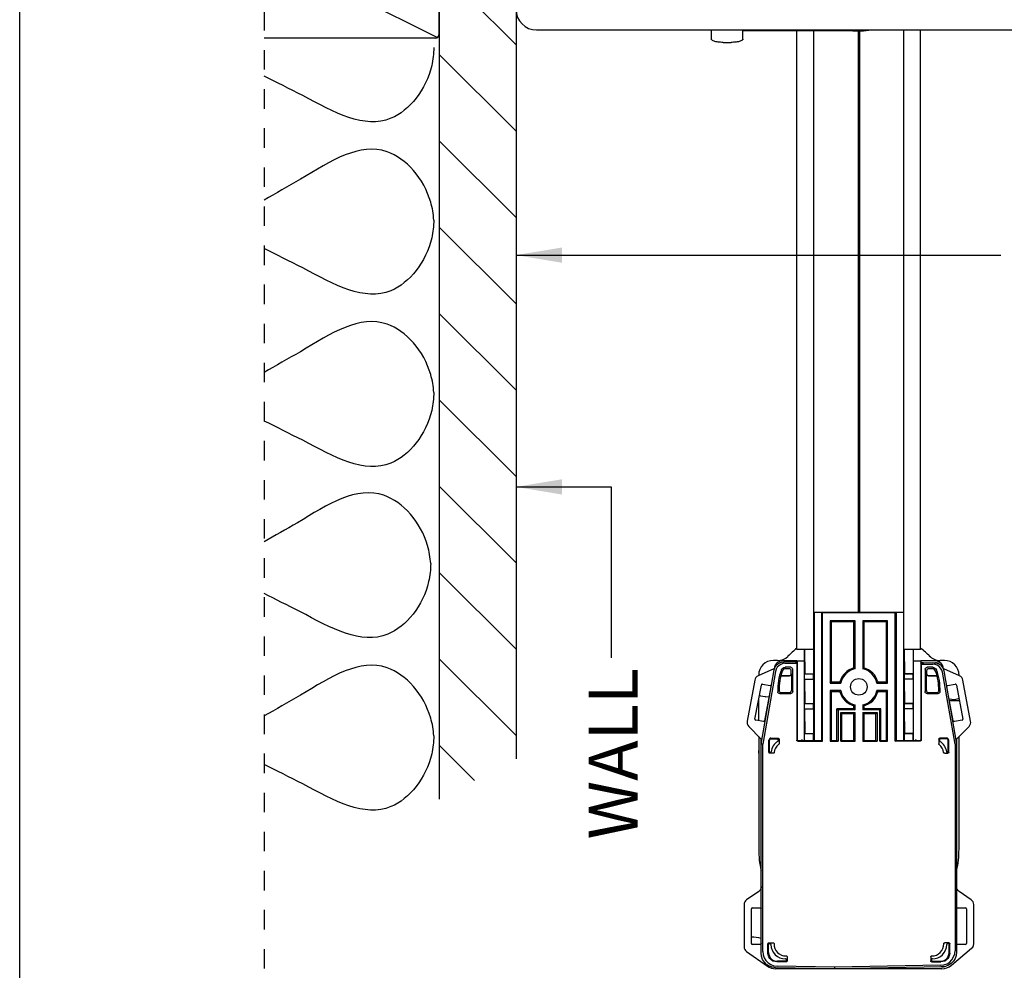
# Model space of a CAD drawing. Units: inches. Extents: x 4.1 to 41.9, y 4.6 to 46.8.
# Drawn here: x 4.1 to 14.1, y 11.8 to 21.5 of the extents above; entities that cross this region are included whole.
import ezdxf

# ---------------------------------------------------------------- set-up
doc = ezdxf.new("R2010")
doc.units = ezdxf.units.IN
doc.header["$MEASUREMENT"] = 0
doc.linetypes.add('DOT', pattern=[0.2, 0.1, -0.1])
for name, color, linetype in [('A-DTL-3', 3, 'Continuous'), ('dashed', 7, 'DOT'), ('DIMENSION', 7, 'Continuous'), ('Dimmed', 3, 'Continuous'), ('DRAWING', 7, 'Continuous'), ('TEXT', 1, 'Continuous')]:
    doc.layers.add(name, color=color, linetype=linetype)
doc.styles.add('ROMAND', font='romand__.ttf')

msp = doc.modelspace()

# ---------------------------------------------------------------- hatches: boundary and pattern name
at = {"layer": 'Dimmed'}
h = msp.add_hatch(dxfattribs=at)
h.set_pattern_fill('ANSI31', color=256, scale=5, angle=90, style=0)
h.set_pattern_definition([(135, (-15.82346, -168.5853), (-0.4419417, -0.4419417), [])])
h.paths.add_polyline_path([(8.351, 40.196), (8.351, 32.517, -0.008533), (8.351, 32.515), (8.351, 31.082, -0.00879), (8.351, 31.081), (8.351, 13.523), (9.133, 13.936), (9.133, 40.609)])

# ---------------------------------------------------------------- linework, layer by layer
at = {"color": 7, "linetype": 'Continuous'}
for p, q in [((12.008, 15.055), (12.008, 21.389)), ((12.182, 15.055), (12.182, 21.389)), ((12.633, 21.384), (12.633, 15.436)), ((12.647, 21.394), (12.647, 15.436)), ((13.099, 21.394), (13.099, 15.055)), ((13.273, 15.055), (13.273, 21.394)), ((9.133, 19.09), (14.095, 19.09)), ((12.182, 15.436), (12.184, 15.436)), ((12.184, 15.436), (12.184, 14.12)), ((12.184, 15.436), (13.099, 15.436)), ((12.259, 15.436), (12.259, 14.12)), ((12.259, 15.436), (12.27, 15.433)), ((12.27, 14.116), (12.27, 15.433)), ((12.27, 15.433), (13.013, 15.433)), ((13.013, 15.433), (13.024, 15.436)), ((13.013, 14.116), (13.013, 15.433)), ((13.024, 15.436), (13.024, 14.12)), ((12.348, 15.348), (12.348, 14.71)), ((12.348, 15.348), (12.359, 15.336)), ((12.603, 15.348), (12.348, 15.348)), ((12.359, 15.336), (12.359, 14.721)), ((12.591, 15.336), (12.359, 15.336)), ((12.603, 15.348), (12.591, 15.336)), ((12.591, 14.865), (12.591, 15.336)), ((12.603, 14.856), (12.603, 15.348)), ((12.68, 15.348), (12.68, 14.856)), ((12.68, 15.348), (12.691, 15.336)), ((12.935, 15.348), (12.68, 15.348)), ((12.691, 15.336), (12.691, 14.865)), ((12.924, 15.336), (12.691, 15.336)), ((12.935, 15.348), (12.924, 15.336)), ((12.924, 14.721), (12.924, 15.336)), ((12.935, 14.71), (12.935, 15.348)), ((12.182, 15.055), (12.008, 15.055)), ((12.084, 14.13), (12.084, 15.055)), ((12.086, 15.055), (12.087, 14.805)), ((12.177, 15.055), (12.176, 14.805)), ((13.099, 15.055), (13.099, 14.12)), ((13.273, 15.055), (13.099, 15.055)), ((13.106, 15.055), (13.107, 14.805)), ((13.197, 15.055), (13.196, 14.805)), ((13.199, 14.13), (13.199, 15.055)), ((11.81, 14.941), (11.766, 14.941)), ((12.007, 14.936), (11.858, 14.936)), ((11.872, 14.927), (11.985, 14.929)), ((11.885, 14.912), (12.005, 14.914)), ((12.003, 14.929), (11.985, 14.929)), ((11.985, 14.929), (12.009, 14.918)), ((12.009, 14.918), (12.003, 14.929)), ((12.005, 14.914), (12.009, 14.918)), ((12.005, 14.914), (12.005, 14.126)), ((12.007, 14.921), (12.007, 14.936)), ((12.007, 14.936), (12.009, 14.934)), ((12.009, 14.934), (12.009, 14.13)), ((12.084, 14.934), (12.009, 14.934)), ((13.274, 14.934), (13.199, 14.934)), ((13.274, 14.934), (13.276, 14.936)), ((13.274, 14.934), (13.274, 14.13)), ((13.28, 14.92), (13.274, 14.909)), ((13.276, 14.936), (13.276, 14.917)), ((13.425, 14.936), (13.276, 14.936)), ((13.276, 14.914), (13.276, 14.917)), ((13.276, 14.917), (13.278, 14.917)), ((13.276, 14.917), (13.278, 14.917)), ((13.28, 14.92), (13.298, 14.92)), ((13.298, 14.92), (13.298, 14.909)), ((13.298, 14.92), (13.412, 14.918)), ((13.516, 14.941), (13.473, 14.941)), ((11.772, 14.857), (11.611, 14.783)), ((11.641, 14.086), (11.775, 14.845)), ((11.789, 14.829), (11.657, 14.085)), ((11.779, 14.871), (11.778, 14.864)), ((11.929, 14.856), (11.882, 14.856)), ((11.944, 14.871), (11.886, 14.871)), ((11.949, 14.806), (11.949, 14.836)), ((11.964, 14.622), (11.964, 14.851)), ((13.274, 14.909), (13.278, 14.905)), ((13.274, 14.909), (13.298, 14.909)), ((13.278, 14.905), (13.278, 14.126)), ((13.278, 14.905), (13.399, 14.903)), ((13.319, 14.851), (13.319, 14.622)), ((13.334, 14.836), (13.334, 14.806)), ((13.397, 14.871), (13.339, 14.871)), ((13.401, 14.856), (13.354, 14.856)), ((13.626, 14.085), (13.496, 14.82)), ((13.505, 14.864), (13.504, 14.871)), ((13.509, 14.836), (13.641, 14.086)), ((13.672, 14.783), (13.511, 14.857)), ((11.577, 14.74), (11.498, 14.32)), ((11.616, 14.791), (11.616, 14.786)), ((11.842, 14.786), (11.929, 14.786)), ((11.842, 14.784), (11.931, 14.784)), ((11.951, 14.804), (11.951, 14.634)), ((12.086, 14.805), (12.087, 14.805)), ((12.086, 14.75), (12.086, 14.805)), ((12.086, 14.805), (12.177, 14.805)), ((12.086, 14.75), (12.087, 14.5)), ((12.086, 14.75), (12.177, 14.75)), ((12.087, 14.805), (12.176, 14.805)), ((12.177, 14.805), (12.176, 14.805)), ((12.177, 14.75), (12.176, 14.5)), ((12.177, 14.75), (12.177, 14.805)), ((12.348, 14.71), (12.359, 14.721)), ((12.348, 14.71), (12.457, 14.71)), ((12.359, 14.721), (12.448, 14.721)), ((12.826, 14.71), (12.935, 14.71)), ((12.835, 14.721), (12.924, 14.721)), ((12.935, 14.71), (12.924, 14.721)), ((13.106, 14.805), (13.107, 14.805)), ((13.106, 14.805), (13.106, 14.75)), ((13.197, 14.805), (13.106, 14.805)), ((13.106, 14.75), (13.107, 14.5)), ((13.197, 14.75), (13.106, 14.75)), ((13.107, 14.805), (13.196, 14.805)), ((13.197, 14.805), (13.196, 14.805)), ((13.197, 14.75), (13.196, 14.5)), ((13.197, 14.75), (13.197, 14.805)), ((13.332, 14.634), (13.332, 14.804)), ((13.352, 14.784), (13.441, 14.784)), ((13.354, 14.786), (13.441, 14.786)), ((13.666, 14.786), (13.666, 14.791)), ((13.785, 14.32), (13.706, 14.74)), ((11.578, 14.341), (11.644, 14.69)), ((11.655, 14.698), (11.734, 14.684)), ((11.742, 14.672), (11.676, 14.323)), ((11.734, 14.684), (11.738, 14.682)), ((11.844, 14.614), (11.931, 14.614)), ((12.348, 14.633), (12.348, 14.116)), ((12.348, 14.633), (12.359, 14.621)), ((12.457, 14.633), (12.348, 14.633)), ((12.359, 14.621), (12.359, 14.12)), ((12.448, 14.621), (12.359, 14.621)), ((12.935, 14.633), (12.826, 14.633)), ((12.924, 14.621), (12.835, 14.621)), ((12.935, 14.633), (12.924, 14.621)), ((12.924, 14.12), (12.924, 14.621)), ((12.935, 14.116), (12.935, 14.633)), ((13.352, 14.614), (13.439, 14.614)), ((13.606, 14.323), (13.541, 14.672)), ((13.549, 14.684), (13.628, 14.698)), ((13.639, 14.69), (13.705, 14.341)), ((11.616, 14.324), (11.616, 14.546)), ((11.69, 14.57), (11.723, 14.572)), ((11.831, 14.602), (11.944, 14.602)), ((13.339, 14.602), (13.451, 14.602)), ((13.593, 14.542), (13.565, 14.544)), ((13.567, 14.531), (13.669, 14.531)), ((13.666, 14.546), (13.666, 14.531)), ((12.086, 14.5), (12.087, 14.5)), ((12.086, 14.445), (12.086, 14.5)), ((12.086, 14.5), (12.177, 14.5)), ((12.086, 14.445), (12.087, 14.195)), ((12.086, 14.445), (12.177, 14.445)), ((12.087, 14.5), (12.176, 14.5)), ((12.177, 14.5), (12.176, 14.5)), ((12.177, 14.445), (12.176, 14.195)), ((12.177, 14.445), (12.177, 14.5)), ((12.416, 14.12), (12.416, 14.447)), ((12.416, 14.447), (12.428, 14.436)), ((12.591, 14.447), (12.416, 14.447)), ((12.428, 14.436), (12.428, 14.116)), ((12.603, 14.436), (12.428, 14.436)), ((12.455, 14.116), (12.455, 14.408)), ((12.466, 14.397), (12.455, 14.408)), ((12.455, 14.408), (12.603, 14.408)), ((12.591, 14.447), (12.591, 14.478)), ((12.591, 14.447), (12.603, 14.436)), ((12.591, 14.397), (12.603, 14.408)), ((12.603, 14.436), (12.603, 14.487)), ((12.603, 14.116), (12.603, 14.408)), ((12.68, 14.487), (12.68, 14.436)), ((12.691, 14.447), (12.68, 14.436)), ((12.855, 14.436), (12.68, 14.436)), ((12.68, 14.408), (12.68, 14.116)), ((12.691, 14.397), (12.68, 14.408)), ((12.68, 14.408), (12.828, 14.408)), ((12.691, 14.478), (12.691, 14.447)), ((12.866, 14.447), (12.691, 14.447)), ((12.816, 14.397), (12.828, 14.408)), ((12.828, 14.408), (12.828, 14.116)), ((12.866, 14.447), (12.855, 14.436)), ((12.855, 14.116), (12.855, 14.436)), ((12.866, 14.12), (12.866, 14.447)), ((13.106, 14.5), (13.107, 14.5)), ((13.106, 14.5), (13.106, 14.445)), ((13.197, 14.5), (13.106, 14.5)), ((13.106, 14.445), (13.107, 14.195)), ((13.197, 14.445), (13.106, 14.445)), ((13.107, 14.5), (13.196, 14.5)), ((13.197, 14.5), (13.196, 14.5)), ((13.197, 14.445), (13.196, 14.195)), ((13.197, 14.445), (13.197, 14.5)), ((11.665, 14.315), (11.586, 14.33)), ((11.669, 14.315), (11.665, 14.315)), ((12.466, 14.12), (12.466, 14.397)), ((12.466, 14.397), (12.591, 14.397)), ((12.591, 14.12), (12.591, 14.397)), ((12.691, 14.397), (12.691, 14.12)), ((12.691, 14.397), (12.816, 14.397)), ((12.816, 14.12), (12.816, 14.397)), ((13.618, 14.315), (13.614, 14.315)), ((13.697, 14.33), (13.618, 14.315)), ((11.514, 14.267), (11.639, 14.139)), ((13.644, 14.139), (13.769, 14.267)), ((11.616, 14.162), (11.616, 13.011)), ((11.641, 11.947), (11.641, 14.132)), ((11.721, 14.001), (11.721, 14.126)), ((11.728, 14.008), (11.728, 14.126)), ((11.741, 14.146), (11.814, 14.146)), ((11.741, 14.14), (11.807, 14.14)), ((11.817, 14.13), (11.817, 14.122)), ((11.824, 14.136), (11.824, 14.088)), ((12.015, 14.116), (12.27, 14.116)), ((12.074, 14.12), (12.019, 14.12)), ((12.177, 14.118), (12.076, 14.118)), ((12.086, 14.195), (12.087, 14.195)), ((12.086, 14.128), (12.086, 14.195)), ((12.086, 14.195), (12.177, 14.195)), ((12.087, 14.195), (12.176, 14.195)), ((12.177, 14.195), (12.176, 14.195)), ((12.177, 14.118), (12.177, 14.195)), ((12.177, 14.118), (12.184, 14.12)), ((12.259, 14.12), (12.184, 14.12)), ((12.259, 14.12), (12.27, 14.116)), ((12.348, 14.116), (12.359, 14.12)), ((12.348, 14.116), (12.428, 14.116)), ((12.416, 14.12), (12.359, 14.12)), ((12.428, 14.116), (12.416, 14.12)), ((12.455, 14.116), (12.466, 14.12)), ((12.455, 14.116), (12.603, 14.116)), ((12.591, 14.12), (12.466, 14.12)), ((12.591, 14.12), (12.603, 14.116)), ((12.68, 14.116), (12.691, 14.12)), ((12.68, 14.116), (12.828, 14.116)), ((12.816, 14.12), (12.691, 14.12)), ((12.828, 14.116), (12.816, 14.12)), ((12.855, 14.116), (12.866, 14.12)), ((12.855, 14.116), (12.935, 14.116)), ((12.924, 14.12), (12.866, 14.12)), ((12.924, 14.12), (12.935, 14.116)), ((13.013, 14.116), (13.024, 14.12)), ((13.268, 14.116), (13.013, 14.116)), ((13.099, 14.12), (13.024, 14.12)), ((13.099, 14.12), (13.106, 14.118)), ((13.106, 14.195), (13.107, 14.195)), ((13.106, 14.195), (13.106, 14.118)), ((13.197, 14.195), (13.106, 14.195)), ((13.207, 14.118), (13.106, 14.118)), ((13.107, 14.195), (13.196, 14.195)), ((13.197, 14.195), (13.196, 14.195)), ((13.197, 14.128), (13.197, 14.195)), ((13.2, 14.136), (13.199, 14.136)), ((13.264, 14.12), (13.209, 14.12)), ((13.459, 14.136), (13.459, 14.088)), ((13.466, 14.13), (13.466, 14.122)), ((13.541, 14.146), (13.469, 14.146)), ((13.541, 14.14), (13.476, 14.14)), ((13.555, 14.008), (13.555, 14.126)), ((13.561, 14.001), (13.561, 14.126)), ((13.641, 14.132), (13.641, 11.956)), ((13.666, 13.011), (13.666, 14.162)), ((11.617, 14.011), (11.616, 14.02)), ((11.657, 14.085), (11.641, 14.086)), ((11.657, 11.962), (11.657, 14.085)), ((13.626, 14.085), (13.641, 14.086)), ((13.626, 14.085), (13.626, 11.971)), ((11.764, 13.991), (11.731, 13.991)), ((13.519, 13.991), (13.551, 13.991)), ((11.616, 12.578), (11.492, 12.492)), ((13.791, 12.492), (13.667, 12.578)), ((11.466, 12.443), (11.466, 12.012)), ((11.541, 12.044), (11.541, 12.399)), ((11.551, 12.409), (11.631, 12.409)), ((13.651, 12.409), (13.731, 12.409)), ((13.741, 12.399), (13.741, 12.044)), ((13.816, 12.041), (13.816, 12.443)), ((11.631, 12.034), (11.551, 12.034)), ((11.711, 11.946), (11.711, 12.041)), ((11.718, 11.953), (11.718, 12.035)), ((11.721, 12.051), (11.763, 12.051)), ((11.728, 12.045), (11.731, 12.045)), ((13.561, 12.051), (13.519, 12.051)), ((13.555, 12.045), (13.551, 12.045)), ((13.565, 11.953), (13.565, 12.035)), ((13.571, 11.946), (13.571, 12.041)), ((13.588, 11.821), (13.795, 11.995)), ((13.731, 12.034), (13.651, 12.034)), ((11.492, 11.963), (11.705, 11.813)), ((11.906, 11.908), (11.906, 11.866)), ((13.376, 11.908), (13.376, 11.866)), ((12.391, 11.786), (11.789, 11.797)), ((11.896, 11.856), (11.801, 11.856)), ((12.391, 11.802), (11.805, 11.812)), ((11.89, 11.863), (11.808, 11.863)), ((11.9, 11.876), (11.9, 11.873)), ((13.478, 11.821), (12.391, 11.802)), ((13.494, 11.806), (12.391, 11.786)), ((12.391, 11.802), (12.391, 11.786)), ((13.383, 11.876), (13.383, 11.873)), ((13.386, 11.856), (13.481, 11.856)), ((13.393, 11.863), (13.475, 11.863)), ((13.491, 11.805), (13.48, 11.805)), ((13.491, 11.786), (11.791, 11.786))]:
    msp.add_line(p, q, dxfattribs=at)
for points in [[(11.775, 14.845), (11.782, 14.866), (11.793, 14.887), (11.809, 14.903), (11.828, 14.916), (11.849, 14.924), (11.872, 14.927)], [(11.858, 14.936), (11.836, 14.933), (11.816, 14.924), (11.799, 14.91), (11.786, 14.892), (11.779, 14.871)], [(11.885, 14.912), (11.863, 14.909), (11.841, 14.901), (11.822, 14.888), (11.806, 14.871), (11.795, 14.851), (11.789, 14.829)], [(13.412, 14.918), (13.435, 14.916), (13.457, 14.907), (13.476, 14.895), (13.491, 14.878), (13.503, 14.858), (13.509, 14.836)], [(13.504, 14.871), (13.497, 14.892), (13.484, 14.91), (13.467, 14.924), (13.447, 14.933), (13.425, 14.936)], [(11.778, 14.864), (11.777, 14.861), (11.775, 14.858), (11.772, 14.857)], [(11.848, 14.845), (11.854, 14.856), (11.863, 14.864), (11.874, 14.869), (11.886, 14.871)], [(11.894, 14.858), (11.882, 14.857), (11.872, 14.851), (11.863, 14.843), (11.857, 14.832)], [(11.949, 14.836), (11.948, 14.843), (11.945, 14.848), (11.941, 14.852), (11.935, 14.855), (11.929, 14.856)], [(11.944, 14.871), (11.95, 14.87), (11.955, 14.867), (11.96, 14.863), (11.963, 14.857), (11.964, 14.851)], [(12.603, 14.856), (12.599, 14.859), (12.595, 14.862), (12.591, 14.865)], [(12.68, 14.856), (12.684, 14.859), (12.688, 14.862), (12.691, 14.865)], [(13.319, 14.851), (13.32, 14.857), (13.323, 14.863), (13.328, 14.867), (13.333, 14.87), (13.339, 14.871)], [(13.354, 14.856), (13.348, 14.855), (13.342, 14.852), (13.338, 14.848), (13.335, 14.843), (13.334, 14.836)], [(13.426, 14.832), (13.42, 14.843), (13.411, 14.851), (13.4, 14.857), (13.388, 14.858)], [(13.397, 14.871), (13.409, 14.869), (13.42, 14.864), (13.429, 14.856), (13.434, 14.845)], [(13.496, 14.82), (13.49, 14.842), (13.478, 14.862), (13.462, 14.879), (13.443, 14.892), (13.422, 14.9), (13.399, 14.903)], [(13.511, 14.857), (13.508, 14.858), (13.506, 14.861), (13.505, 14.864)], [(11.611, 14.783), (11.598, 14.776), (11.588, 14.766), (11.581, 14.754), (11.577, 14.74)], [(11.929, 14.786), (11.935, 14.787), (11.941, 14.79), (11.945, 14.795), (11.948, 14.8), (11.949, 14.806)], [(11.951, 14.804), (11.95, 14.798), (11.947, 14.792), (11.943, 14.788), (11.937, 14.785), (11.931, 14.784)], [(12.457, 14.71), (12.454, 14.714), (12.451, 14.717), (12.448, 14.721)], [(12.826, 14.71), (12.829, 14.714), (12.832, 14.717), (12.835, 14.721)], [(13.352, 14.784), (13.346, 14.785), (13.34, 14.788), (13.336, 14.792), (13.333, 14.798), (13.332, 14.804)], [(13.334, 14.806), (13.335, 14.8), (13.338, 14.795), (13.342, 14.79), (13.348, 14.787), (13.354, 14.786)], [(13.706, 14.74), (13.702, 14.754), (13.695, 14.766), (13.684, 14.776), (13.672, 14.783)], [(11.738, 14.682), (11.74, 14.679), (11.742, 14.676), (11.742, 14.672)], [(11.831, 14.602), (11.825, 14.603), (11.82, 14.605), (11.816, 14.609), (11.813, 14.615), (11.811, 14.621)], [(11.824, 14.634), (11.825, 14.628), (11.828, 14.622), (11.832, 14.618), (11.838, 14.615), (11.844, 14.614)], [(11.931, 14.614), (11.937, 14.615), (11.943, 14.618), (11.947, 14.622), (11.95, 14.628), (11.951, 14.634)], [(11.964, 14.622), (11.963, 14.615), (11.96, 14.61), (11.955, 14.605), (11.95, 14.603), (11.944, 14.602)], [(12.457, 14.633), (12.454, 14.629), (12.451, 14.625), (12.448, 14.621)], [(12.826, 14.633), (12.829, 14.629), (12.832, 14.625), (12.835, 14.621)], [(13.339, 14.602), (13.333, 14.603), (13.328, 14.605), (13.323, 14.61), (13.32, 14.615), (13.319, 14.622)], [(13.332, 14.634), (13.333, 14.628), (13.336, 14.622), (13.34, 14.618), (13.346, 14.615), (13.352, 14.614)], [(13.439, 14.614), (13.445, 14.615), (13.451, 14.618), (13.455, 14.622), (13.458, 14.628), (13.459, 14.634)], [(13.471, 14.621), (13.47, 14.615), (13.467, 14.609), (13.463, 14.605), (13.457, 14.603), (13.451, 14.602)], [(13.541, 14.672), (13.541, 14.676), (13.543, 14.679), (13.545, 14.682), (13.549, 14.684)], [(11.687, 14.57), (11.66, 14.571), (11.637, 14.576), (11.623, 14.581)], [(11.687, 14.57), (11.688, 14.57), (11.689, 14.57), (11.69, 14.57)], [(13.593, 14.542), (13.594, 14.542), (13.595, 14.542), (13.596, 14.542)], [(13.596, 14.542), (13.623, 14.543), (13.646, 14.547), (13.661, 14.552), (13.665, 14.555)], [(12.603, 14.487), (12.599, 14.484), (12.595, 14.481), (12.591, 14.478)], [(12.68, 14.487), (12.684, 14.484), (12.688, 14.481), (12.691, 14.478)], [(11.498, 14.32), (11.497, 14.305), (11.499, 14.291), (11.505, 14.278), (11.514, 14.267)], [(11.676, 14.323), (11.675, 14.319), (11.672, 14.317), (11.669, 14.315)], [(13.614, 14.315), (13.611, 14.317), (13.608, 14.319), (13.606, 14.323)], [(13.769, 14.267), (13.778, 14.278), (13.784, 14.291), (13.786, 14.305), (13.785, 14.32)], [(11.639, 14.139), (11.64, 14.137), (11.641, 14.135), (11.641, 14.132)], [(11.817, 14.13), (11.816, 14.133), (11.814, 14.137), (11.811, 14.139), (11.807, 14.14)], [(11.812, 14.114), (11.815, 14.116), (11.817, 14.119), (11.817, 14.122)], [(11.814, 14.146), (11.817, 14.145), (11.821, 14.143), (11.823, 14.14), (11.824, 14.136)], [(12.015, 14.116), (12.011, 14.117), (12.008, 14.119), (12.006, 14.122), (12.005, 14.126)], [(12.019, 14.12), (12.015, 14.121), (12.012, 14.123), (12.01, 14.126), (12.009, 14.13)], [(12.053, 14.12), (12.054, 14.123), (12.055, 14.127), (12.059, 14.13), (12.063, 14.131)], [(12.074, 14.12), (12.078, 14.121), (12.081, 14.123), (12.083, 14.126), (12.084, 14.13)], [(12.086, 14.128), (12.086, 14.124), (12.083, 14.121), (12.08, 14.119), (12.076, 14.118)], [(13.207, 14.118), (13.203, 14.119), (13.2, 14.121), (13.197, 14.124), (13.197, 14.128)], [(13.209, 14.12), (13.205, 14.121), (13.202, 14.123), (13.2, 14.126), (13.199, 14.13)], [(13.22, 14.131), (13.224, 14.13), (13.227, 14.127), (13.229, 14.123), (13.229, 14.12)], [(13.264, 14.12), (13.268, 14.121), (13.271, 14.123), (13.273, 14.126), (13.274, 14.13)], [(13.278, 14.126), (13.277, 14.122), (13.275, 14.119), (13.272, 14.117), (13.268, 14.116)], [(13.459, 14.136), (13.46, 14.14), (13.462, 14.143), (13.466, 14.145), (13.469, 14.146)], [(13.476, 14.14), (13.472, 14.139), (13.469, 14.137), (13.466, 14.133), (13.466, 14.13)], [(13.466, 14.122), (13.466, 14.119), (13.468, 14.116), (13.47, 14.114)], [(13.641, 14.132), (13.642, 14.135), (13.643, 14.137), (13.644, 14.139)], [(11.616, 13.994), (11.616, 14.003), (11.617, 14.011)], [(11.735, 13.998), (11.731, 14), (11.729, 14.003), (11.728, 14.008)], [(11.743, 14.006), (11.742, 14.003), (11.739, 14), (11.735, 13.998)], [(11.824, 14.088), (11.823, 14.085), (11.822, 14.082), (11.82, 14.08)], [(13.463, 14.08), (13.461, 14.082), (13.46, 14.085), (13.459, 14.088)], [(13.548, 13.998), (13.544, 14), (13.541, 14.003), (13.54, 14.006)], [(13.548, 13.998), (13.551, 14), (13.554, 14.003), (13.555, 14.008)], [(11.731, 13.991), (11.728, 13.992), (11.724, 13.994), (11.722, 13.998), (11.721, 14.001)], [(11.735, 13.998), (11.736, 13.998), (11.736, 13.997), (11.737, 13.997)], [(11.774, 14), (11.773, 13.997), (11.771, 13.994), (11.768, 13.992), (11.764, 13.991)], [(13.519, 13.991), (13.515, 13.992), (13.512, 13.994), (13.51, 13.997), (13.509, 14)], [(13.546, 13.997), (13.546, 13.997), (13.547, 13.998), (13.548, 13.998)], [(13.561, 14.001), (13.561, 13.998), (13.559, 13.994), (13.555, 13.992), (13.551, 13.991)], [(11.641, 12.628), (11.64, 12.613), (11.635, 12.6), (11.627, 12.588), (11.616, 12.578)], [(13.667, 12.578), (13.656, 12.588), (13.648, 12.6), (13.643, 12.613), (13.641, 12.628)], [(11.492, 12.492), (11.481, 12.482), (11.473, 12.47), (11.468, 12.457), (11.466, 12.443)], [(11.631, 12.409), (11.635, 12.408), (11.639, 12.406), (11.641, 12.403), (11.641, 12.399)], [(13.641, 12.399), (13.642, 12.403), (13.644, 12.406), (13.648, 12.408), (13.651, 12.409)], [(13.816, 12.443), (13.815, 12.457), (13.81, 12.47), (13.802, 12.482), (13.791, 12.492)], [(11.466, 12.012), (11.468, 11.998), (11.473, 11.984), (11.481, 11.972), (11.492, 11.963)], [(11.641, 12.044), (11.641, 12.04), (11.639, 12.037), (11.635, 12.035), (11.631, 12.034)], [(11.711, 12.041), (11.712, 12.045), (11.714, 12.048), (11.718, 12.051), (11.721, 12.051)], [(11.728, 12.045), (11.724, 12.044), (11.721, 12.042), (11.719, 12.039), (11.718, 12.035)], [(11.741, 12.035), (11.741, 12.039), (11.739, 12.042), (11.735, 12.044), (11.731, 12.045)], [(11.763, 12.051), (11.767, 12.051), (11.771, 12.048), (11.773, 12.045), (11.773, 12.041)], [(13.509, 12.041), (13.51, 12.045), (13.512, 12.048), (13.516, 12.051), (13.519, 12.051)], [(13.551, 12.045), (13.548, 12.044), (13.544, 12.042), (13.542, 12.039), (13.541, 12.035)], [(13.565, 12.035), (13.564, 12.039), (13.562, 12.042), (13.559, 12.044), (13.555, 12.045)], [(13.561, 12.051), (13.565, 12.051), (13.569, 12.048), (13.571, 12.045), (13.571, 12.041)], [(13.651, 12.034), (13.648, 12.035), (13.644, 12.037), (13.642, 12.04), (13.641, 12.044)], [(13.795, 11.995), (13.807, 12.008), (13.814, 12.024), (13.816, 12.041)], [(11.789, 11.797), (11.756, 11.801), (11.725, 11.813), (11.697, 11.831), (11.674, 11.854), (11.656, 11.882), (11.645, 11.914), (11.641, 11.947)], [(11.657, 11.962), (11.661, 11.93), (11.672, 11.898), (11.689, 11.869), (11.712, 11.846), (11.74, 11.828), (11.772, 11.816), (11.805, 11.812)], [(11.801, 11.856), (11.782, 11.859), (11.762, 11.865), (11.745, 11.876), (11.731, 11.89), (11.72, 11.907), (11.714, 11.927), (11.711, 11.946)], [(11.718, 11.953), (11.72, 11.933), (11.727, 11.914), (11.738, 11.896), (11.752, 11.882), (11.769, 11.872), (11.788, 11.865), (11.808, 11.863)], [(11.896, 11.918), (11.9, 11.918), (11.903, 11.916), (11.906, 11.912), (11.906, 11.908)], [(13.376, 11.908), (13.377, 11.912), (13.38, 11.916), (13.383, 11.918), (13.387, 11.918)], [(13.475, 11.863), (13.495, 11.865), (13.514, 11.872), (13.531, 11.882), (13.545, 11.896), (13.556, 11.914), (13.563, 11.933), (13.565, 11.953)], [(13.478, 11.821), (13.511, 11.825), (13.543, 11.837), (13.571, 11.855), (13.594, 11.878), (13.611, 11.907), (13.622, 11.938), (13.626, 11.971)], [(13.571, 11.946), (13.569, 11.927), (13.563, 11.907), (13.552, 11.89), (13.538, 11.876), (13.521, 11.865), (13.501, 11.859), (13.481, 11.856)], [(13.641, 11.956), (13.638, 11.923), (13.627, 11.891), (13.609, 11.863), (13.586, 11.839), (13.558, 11.821), (13.527, 11.81), (13.494, 11.806)], [(11.9, 11.876), (11.899, 11.88), (11.897, 11.883), (11.894, 11.886), (11.89, 11.886)], [(11.89, 11.863), (11.894, 11.863), (11.897, 11.866), (11.899, 11.869), (11.9, 11.873)], [(11.906, 11.866), (11.906, 11.863), (11.904, 11.859), (11.9, 11.857), (11.896, 11.856)], [(13.386, 11.856), (13.383, 11.857), (13.379, 11.859), (13.377, 11.863), (13.376, 11.866)], [(13.393, 11.886), (13.389, 11.886), (13.386, 11.883), (13.384, 11.88), (13.383, 11.876)], [(13.383, 11.873), (13.384, 11.869), (13.386, 11.866), (13.389, 11.863), (13.393, 11.863)]]:
    msp.add_lwpolyline(points, dxfattribs=at)
msp.add_circle((12.641, 14.671), 0.0848, dxfattribs=at)
for centre, radius, start, end in [((12.641, 14.261), 1.025, 128.2623, 135.0586), ((12.641, 14.261), 1.025, 44.9414, 51.8938), ((11.766, 14.791), 0.15, 90, 180), ((11.81, 15.091), 0.15, 270.0005, 315.0586), ((13.473, 15.091), 0.15, 222.2388, 269.9988), ((13.425, 14.856), 0.061, 46.6297, 90), ((13.425, 14.856), 0.0605, 49.2557, 89.2011), ((13.516, 14.791), 0.15, 0, 90), ((12.363, 14.645), 0.552, 158.7436, 182.556), ((12.363, 14.645), 0.539, 159.7266, 181.2307), ((12.641, 14.671), 0.2, 104.4775, 165.5225), ((12.641, 14.671), 0.189, 101.8167, 168.1833), ((12.641, 14.671), 0.189, 11.8167, 78.1833), ((12.641, 14.671), 0.2, 14.4775, 75.5225), ((12.92, 14.645), 0.539, 358.7693, 20.2734), ((12.92, 14.645), 0.552, 357.444, 21.2564), ((11.653, 14.689), 0.01, 79.3803, 169.3803), ((12.641, 14.671), 0.2, 194.4775, 255.5225), ((12.641, 14.671), 0.189, 191.8167, 258.1833), ((12.641, 14.671), 0.189, 281.8167, 348.1833), ((12.641, 14.671), 0.2, 284.4775, 345.5225), ((13.629, 14.689), 0.01, 10.6197, 100.6197), ((11.588, 14.34), 0.01, 169.3803, 259.3803), ((13.695, 14.34), 0.01, 280.6197, 10.6197), ((11.741, 14.126), 0.02, 90, 180), ((11.741, 14.126), 0.0136, 90, 180), ((11.891, 13.986), 0.15, 121.7916, 172.3272), ((13.391, 13.986), 0.15, 7.6728, 58.2084), ((13.541, 14.126), 0.02, 0, 90), ((13.541, 14.126), 0.0136, 0, 90), ((11.891, 13.986), 0.118, 127.4791, 173.2779), ((13.391, 13.986), 0.118, 6.7221, 52.5209), ((12.641, 13.011), 1.025, 179.9997, 192.5306), ((12.641, 13.011), 1.025, 347.4583, 0.0008), ((11.551, 12.399), 0.01, 90, 180), ((13.731, 12.399), 0.01, 0, 90), ((11.494, 11.424), 0.688, 77.6165, 86.0534), ((11.551, 12.044), 0.01, 180, 270), ((11.891, 12.036), 0.15, 180.4862, 269.5138), ((11.891, 12.036), 0.118, 177.7557, 272.2443), ((13.391, 12.036), 0.118, 267.7557, 2.2443), ((13.391, 12.036), 0.15, 270.4862, 359.5138), ((13.731, 12.044), 0.01, 270, 0), ((11.791, 11.936), 0.15, 235, 270), ((13.491, 11.936), 0.15, 270, 310), ((13.491, 11.936), 0.131, 270, 283.5748)]:
    msp.add_arc(centre, radius, start, end, dxfattribs=at)
for points in [[(9.605, 19.011), (9.605, 19.168), (9.133, 19.09)], [(9.605, 16.639), (9.605, 16.796), (9.133, 16.718)]]:
    msp.add_solid(points)
at = {"layer": 'A-DTL-3'}
for p, q in [((8.342, 22.779), (8.342, 21.343)), ((6.555, 22.205), (8.329, 21.317)), ((8.31, 21.311), (6.555, 21.311))]:
    msp.add_line(p, q, dxfattribs=at)
msp.add_arc((8.31, 21.344), 0.0328, 269.7881, 1.0072, dxfattribs=at)
for points in [[(8.292, 21.214), (8.291, 21.152), (8.256, 20.837), (7.799, 20.26), (7.273, 20.549), (6.953, 20.723)], [(8.292, 19.449), (8.288, 19.511), (8.235, 19.824), (7.747, 20.375), (7.238, 20.057), (6.928, 19.866)], [(8.292, 19.449), (8.291, 19.388), (8.256, 19.072), (7.799, 18.496), (7.273, 18.785), (6.953, 18.959)], [(8.292, 17.685), (8.288, 17.747), (8.235, 18.06), (7.747, 18.61), (7.238, 18.293), (6.928, 18.101)], [(8.292, 17.685), (8.291, 17.623), (8.256, 17.308), (7.799, 16.731), (7.273, 17.021), (6.953, 17.195)], [(8.26, 15.933), (8.256, 15.995), (8.204, 16.308), (7.715, 16.858), (7.206, 16.541), (6.896, 16.349)], [(8.26, 15.933), (8.26, 15.871), (8.224, 15.556), (7.767, 14.98), (7.241, 15.269), (6.921, 15.443)], [(8.292, 14.169), (8.288, 14.231), (8.235, 14.543), (7.747, 15.094), (7.238, 14.776), (6.928, 14.585)], [(8.292, 14.169), (8.291, 14.107), (8.256, 13.792), (7.799, 13.215), (7.273, 13.504), (6.953, 13.678)]]:
    msp.add_open_spline(points, degree=3, knots=[3.350226, 3.350226, 3.350226, 3.350226, 3.495897, 4.089275, 4.934246, 4.934246, 4.934246, 4.934246], dxfattribs=at)
for points in [[(6.953, 20.723), (6.815, 20.79), (6.682, 20.861), (6.555, 20.921)], [(6.928, 19.866), (6.799, 19.794), (6.675, 19.719), (6.555, 19.654)], [(6.953, 18.959), (6.815, 19.026), (6.682, 19.096), (6.555, 19.157)], [(6.928, 18.101), (6.799, 18.03), (6.675, 17.955), (6.555, 17.889)], [(6.953, 17.195), (6.815, 17.261), (6.682, 17.332), (6.555, 17.392)], [(6.555, 16.349), (6.555, 16.349), (6.555, 16.349), (6.555, 16.349)], [(6.896, 16.349), (6.779, 16.284), (6.665, 16.216), (6.555, 16.155)], [(6.921, 15.443), (6.795, 15.504), (6.673, 15.568), (6.555, 15.625)], [(6.928, 14.585), (6.799, 14.514), (6.675, 14.439), (6.555, 14.373)], [(6.953, 13.678), (6.815, 13.745), (6.682, 13.816), (6.555, 13.876)]]:
    msp.add_open_spline(points, degree=3, dxfattribs=at)
at = {"layer": 'dashed', "ltscale": 2}
msp.add_line((6.555, 46.788), (6.555, 4.648), dxfattribs=at)
at = {"layer": 'DIMENSION'}
for p, q in [((9.133, 16.718), (10.107, 16.718)), ((10.107, 16.718), (10.107, 14.968))]:
    msp.add_line(p, q, dxfattribs=at)
at = {"layer": 'DRAWING'}
for p, q in [((4.055, 4.648), (4.055, 46.788)), ((9.133, 40.609), (9.133, 13.936)), ((8.351, 13.523), (8.351, 40.196))]:
    msp.add_line(p, q, dxfattribs=at)
at = {"layer": 'DRAWING', "linetype": 'Continuous'}
for p, q in [((9.343, 21.394), (18.758, 21.394)), ((11.133, 21.299), (11.133, 21.394)), ((11.453, 21.299), (11.453, 21.389)), ((11.453, 21.389), (12.563, 21.389)), ((11.253, 21.267), (11.333, 21.267))]:
    msp.add_line(p, q, dxfattribs=at)
for centre, radius, start, end in [((9.343, 21.604), 0.21, 180, 270), ((12.633, 22.039), 0.655, 260.448, 279.552)]:
    msp.add_arc(centre, radius, start, end, dxfattribs=at)
for points, knots in [([(11.253, 21.267), (11.244, 21.267), (11.227, 21.268), (11.202, 21.27), (11.179, 21.274), (11.16, 21.278), (11.146, 21.284), (11.136, 21.29), (11.133, 21.296), (11.133, 21.299)], [0, 0, 0, 0, 0.0267244, 0.052157, 0.0752542, 0.0948424, 0.1103348, 0.1213573, 0.1288984, 0.1288984, 0.1288984, 0.1288984]), ([(11.453, 21.299), (11.453, 21.296), (11.45, 21.29), (11.44, 21.284), (11.426, 21.278), (11.407, 21.274), (11.384, 21.27), (11.359, 21.268), (11.342, 21.267), (11.333, 21.267)], [0, 0, 0, 0, 0.0075411, 0.0185636, 0.034056, 0.0536442, 0.0767414, 0.102174, 0.1288984, 0.1288984, 0.1288984, 0.1288984])]:
    msp.add_open_spline(points, degree=3, knots=knots, dxfattribs=at)

# ---------------------------------------------------------------- texts
at = {"layer": 'TEXT', "insert": (10.128, 13.987), "char_height": 0.5, "attachment_point": 5, "rotation": 90, "style": 'ROMAND'}
msp.add_mtext('\\A1;{\\fArial|b0|i0|c0|p34;WALL}', dxfattribs=at)

doc.saveas('drawing.dxf')
